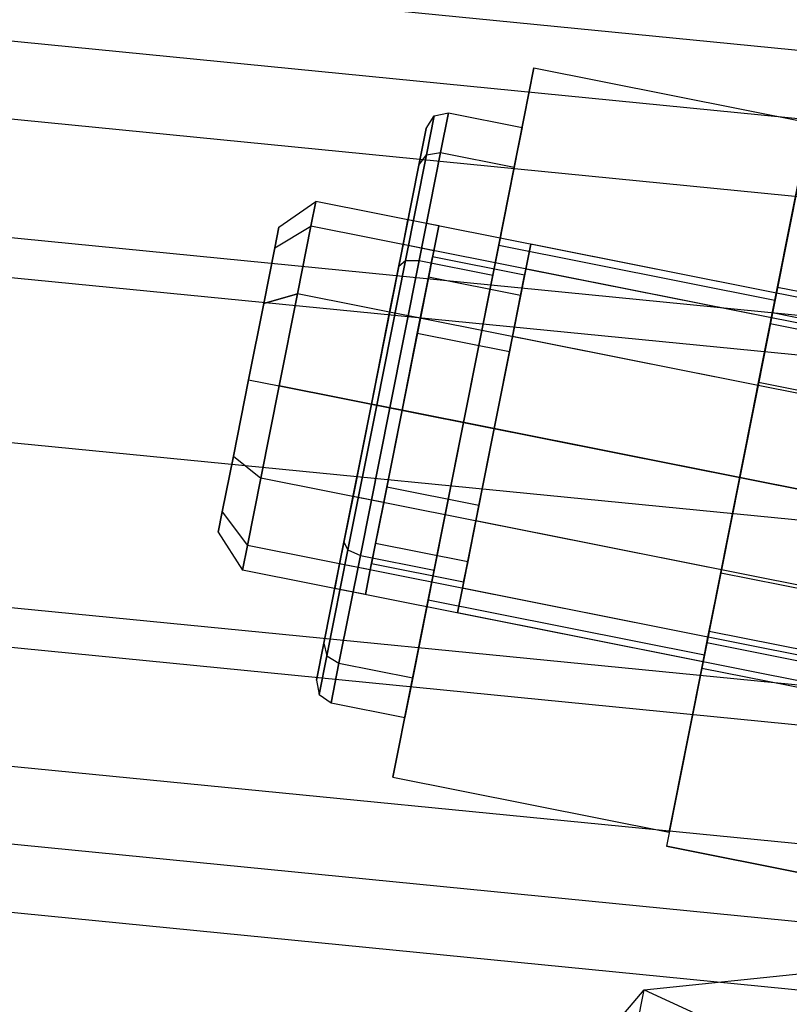
# Model space of a CAD drawing. Extents: x -1500 to 1500, y -3150 to 3150.
# Drawn here: x 63 to 75, y 396 to 412 of the extents above; entities that cross this region are included whole.
import ezdxf

# ---------------------------------------------------------------- set-up
doc = ezdxf.new("R2010")
doc.units = 0

msp = doc.modelspace()

# ---------------------------------------------------------------- linework, layer by layer
at = {"color": 4}
for p, q in [((81.645338, 410.458834, 643.389031), (0, 418.500198, 643.389031)), ((81.645338, 410.458834, 620.939352), (0, 418.500198, 620.939352)), ((81.432641, 409.389532, 647.639174), (0, 417.409947, 647.639174)), ((81.432641, 409.389532, 616.689209), (0, 417.409947, 616.689209)), ((81.190003, 408.169709, 644.636565), (0, 416.166226, 644.636565)), ((81.190003, 408.169709, 619.691818), (0, 416.166226, 619.691818)), ((80.819631, 406.307724, 648.592345), (0, 414.267763, 648.592345)), ((80.819631, 406.307724, 615.736038), (0, 414.267763, 615.736038)), ((80.695935, 405.685863, 645.404793), (0, 413.633719, 645.404793)), ((80.695935, 405.685863, 618.92359), (0, 413.633719, 618.92359)), ((80.182122, 403.10275, 648.914192), (0, 411, 648.914192)), ((80.182122, 403.10275, 615.414192), (0, 411, 615.414192)), ((80.182122, 403.10275, 645.664192), (0, 411, 645.664192)), ((80.182122, 403.10275, 618.664192), (0, 411, 618.664192)), ((75.467953, 410.158004, 615.507864), (73.126869, 398.388581, 615.507864)), ((75.467953, 410.158004, 594.445687), (74.785136, 406.725255, 593.507864)), ((79.668309, 400.519637, 645.404793), (0, 408.366281, 645.404793)), ((79.668309, 400.519637, 618.92359), (0, 408.366281, 618.92359)), ((79.544613, 399.897777, 648.592345), (0, 407.732237, 648.592345)), ((79.544613, 399.897777, 615.736038), (0, 407.732237, 615.736038)), ((74.821165, 406.906386, 597.957864), (74.902191, 407.313727, 599.507864)), ((74.902191, 407.313727, 599.507864), (74.821165, 406.906386, 601.057864)), ((74.902191, 407.313727, 599.507864), (77.746468, 406.747965, 599.507864)), ((74.599801, 405.793509, 596.823186), (74.821165, 406.906386, 597.957864)), ((74.821165, 406.906386, 601.057864), (74.599801, 405.793509, 602.192543)), ((74.821165, 406.906386, 601.057864), (77.665443, 406.340624, 601.057864)), ((74.821165, 406.906386, 597.957864), (77.665443, 406.340624, 597.957864)), ((74.785136, 406.725255, 593.507864), (73.809685, 401.821329, 593.507864)), ((77.629414, 406.159493, 593.507864), (74.785136, 406.725255, 593.507864)), ((79.174242, 398.035792, 644.636565), (0, 405.833774, 644.636565)), ((79.174242, 398.035792, 619.691818), (0, 405.833774, 619.691818)), ((74.297411, 404.273292, 596.407864), (74.599801, 405.793509, 596.823186)), ((74.599801, 405.793509, 602.192543), (74.297411, 404.273292, 602.607864)), ((74.599801, 405.793509, 602.192543), (77.444078, 405.227747, 602.192543)), ((74.599801, 405.793509, 596.823186), (77.444078, 405.227747, 596.823186)), ((78.931604, 396.815968, 647.639174), (0, 404.590053, 647.639174)), ((78.931604, 396.815968, 616.689209), (0, 404.590053, 616.689209)), ((73.995021, 402.753075, 596.823186), (74.297411, 404.273292, 596.407864)), ((74.297411, 404.273292, 602.607864), (73.995021, 402.753075, 602.192543)), ((77.141688, 403.70753, 602.607864), (74.297411, 404.273292, 602.607864)), ((74.297411, 404.273292, 596.407864), (77.141688, 403.70753, 596.407864)), ((78.718906, 395.746666, 643.389031), (0, 403.499802, 643.389031)), ((78.718906, 395.746666, 620.939352), (0, 403.499802, 620.939352)), ((73.995021, 402.753075, 602.192543), (73.773656, 401.640199, 601.057864)), ((73.773656, 401.640199, 597.957864), (73.995021, 402.753075, 596.823186)), ((73.995021, 402.753075, 596.823186), (76.839298, 402.187313, 596.823186)), ((73.995021, 402.753075, 602.192543), (76.839298, 402.187313, 602.192543)), ((73.809685, 401.821329, 593.507864), (73.126869, 398.388581, 594.445687)), ((73.809685, 401.821329, 593.507864), (76.653962, 401.255567, 593.507864)), ((73.773656, 401.640199, 601.057864), (73.692631, 401.232858, 599.507864)), ((73.692631, 401.232858, 599.507864), (73.773656, 401.640199, 597.957864)), ((73.773656, 401.640199, 597.957864), (76.617933, 401.074437, 597.957864)), ((73.773656, 401.640199, 601.057864), (76.617933, 401.074437, 601.057864)), ((73.692631, 401.232858, 599.507864), (76.536908, 400.667096, 599.507864)), ((73.126869, 398.388581, 615.507864), (84.896292, 396.047497, 615.507864)), ((73.126869, 398.388581, 594.445687), (73.126869, 398.388581, 615.507864)), ((75.971146, 397.822819, 594.445687), (73.126869, 398.388581, 594.445687))]:
    msp.add_line(p, q, dxfattribs=at)
at = {"color": 0}
for p, q in [((80.182122, 403.10275, 672.164192), (0, 411, 672.164192)), ((80.182122, 403.10275, 592.164192), (0, 411, 592.164192)), ((70.447054, 407.982482, 594.507864), (71.010231, 410.813765, 599.507864)), ((71.010231, 410.813765, 599.507864), (70.447054, 407.982482, 604.507864)), ((71.010231, 410.813765, 599.507864), (75.423765, 409.935859, 599.507864)), ((69.417565, 410.045242, 599.507864), (69.643368, 410.093076, 599.507864)), ((69.51791, 409.462355, 601.907864), (69.643368, 410.093076, 599.507864)), ((69.643368, 410.093076, 599.507864), (69.51791, 409.462355, 597.107864)), ((69.643368, 410.093076, 599.507864), (70.82031, 409.858968, 599.507864)), ((69.288541, 409.846988, 599.507864), (69.417565, 410.045242, 599.507864)), ((69.294485, 409.426473, 601.862381), (69.417565, 410.045242, 599.507864)), ((69.417565, 410.045242, 599.507864), (69.294485, 409.426473, 597.153348)), ((74.860588, 407.104575, 604.507864), (75.423765, 409.935859, 599.507864)), ((75.423765, 409.935859, 599.507864), (74.860588, 407.104575, 594.507864)), ((69.1712, 409.257078, 597.263156), (69.288541, 409.846988, 599.507864)), ((69.288541, 409.846988, 599.507864), (69.1712, 409.257078, 601.752573)), ((70.82031, 409.858968, 599.507864), (70.694852, 409.228246, 601.907864)), ((70.694852, 409.228246, 597.107864), (70.82031, 409.858968, 599.507864)), ((68.958222, 407.735967, 603.586006), (69.294485, 409.426473, 601.862381)), ((69.294485, 409.426473, 597.153348), (68.958222, 407.735967, 595.429723)), ((69.1712, 409.257078, 601.752573), (69.294485, 409.426473, 601.862381)), ((69.1712, 409.257078, 597.263156), (69.294485, 409.426473, 597.153348)), ((69.175151, 407.739192, 603.664786), (69.51791, 409.462355, 601.907864)), ((69.51791, 409.462355, 597.107864), (69.175151, 407.739192, 595.350942)), ((69.294485, 409.426473, 601.862381), (69.51791, 409.462355, 601.907864)), ((69.294485, 409.426473, 597.153348), (69.51791, 409.462355, 597.107864)), ((69.51791, 409.462355, 601.907864), (70.694852, 409.228246, 601.907864)), ((69.51791, 409.462355, 597.107864), (70.694852, 409.228246, 597.107864)), ((68.85062, 407.645411, 595.619915), (69.1712, 409.257078, 597.263156)), ((69.1712, 409.257078, 601.752573), (68.85062, 407.645411, 603.395814)), ((70.694852, 409.228246, 601.907864), (70.352094, 407.505083, 603.664786)), ((70.352094, 407.505083, 595.350942), (70.694852, 409.228246, 597.107864)), ((66.935413, 408.268679, 599.507864), (67.526792, 408.678825, 599.507864)), ((67.526792, 408.678825, 599.507864), (67.448381, 408.284625, 601.007864)), ((67.448381, 408.284625, 598.007864), (67.526792, 408.678825, 599.507864)), ((86.652105, 404.874564, 599.507864), (67.526792, 408.678825, 599.507864)), ((68.919558, 407.991989, 601.007864), (68.99797, 408.38619, 599.507864)), ((68.99797, 408.38619, 599.507864), (68.919558, 407.991989, 598.007864)), ((69.488363, 408.288645, 599.507864), (68.99797, 408.38619, 599.507864)), ((66.870531, 407.942496, 598.266683), (67.448381, 408.284625, 598.007864)), ((66.870531, 407.942496, 600.749045), (67.448381, 408.284625, 601.007864)), ((66.870531, 407.942496, 600.749045), (66.935413, 408.268679, 599.507864)), ((66.935413, 408.268679, 599.507864), (66.870531, 407.942496, 598.266683)), ((67.448381, 408.284625, 601.007864), (67.234157, 407.207648, 602.105941)), ((67.234157, 407.207648, 596.909788), (67.448381, 408.284625, 598.007864)), ((86.573694, 404.480363, 601.007864), (67.448381, 408.284625, 601.007864)), ((86.573694, 404.480363, 598.007864), (67.448381, 408.284625, 598.007864)), ((69.409951, 407.894444, 601.007864), (69.488363, 408.288645, 599.507864)), ((69.488363, 408.288645, 599.507864), (69.409951, 407.894444, 598.007864)), ((66.693271, 407.051347, 601.657653), (66.870531, 407.942496, 600.749045)), ((66.870531, 407.942496, 598.266683), (66.693271, 407.051347, 597.358076)), ((68.705334, 406.915012, 602.105941), (68.919558, 407.991989, 601.007864)), ((68.919558, 407.991989, 598.007864), (68.705334, 406.915012, 596.909788)), ((69.409951, 407.894444, 601.007864), (68.919558, 407.991989, 601.007864)), ((69.409951, 407.894444, 598.007864), (68.919558, 407.991989, 598.007864)), ((69.195727, 406.817467, 602.105941), (69.409951, 407.894444, 601.007864)), ((69.409951, 407.894444, 598.007864), (69.195727, 406.817467, 596.909788)), ((69.3207, 402.319915, 594.507864), (70.447054, 407.982482, 594.507864)), ((70.447054, 407.982482, 604.507864), (69.3207, 402.319915, 604.507864)), ((70.447054, 407.982482, 594.507864), (74.860588, 407.104575, 594.507864)), ((70.447054, 407.982482, 604.507864), (74.860588, 407.104575, 604.507864)), ((70.881129, 407.601808, 601.007864), (70.95954, 407.996009, 599.507864)), ((70.95954, 407.996009, 599.507864), (70.881129, 407.601808, 598.007864)), ((74.882682, 407.215648, 599.507864), (70.95954, 407.996009, 599.507864)), ((68.498879, 405.426692, 604.216897), (68.958222, 407.735967, 603.586006)), ((68.958222, 407.735967, 595.429723), (68.498879, 405.426692, 594.798832)), ((68.706935, 405.385307, 604.307864), (69.175151, 407.739192, 603.664786)), ((69.175151, 407.739192, 595.350942), (68.706935, 405.385307, 594.707864)), ((68.85062, 407.645411, 603.395814), (68.958222, 407.735967, 603.586006)), ((68.85062, 407.645411, 595.619915), (68.958222, 407.735967, 595.429723)), ((68.958222, 407.735967, 603.586006), (69.175151, 407.739192, 603.664786)), ((68.958222, 407.735967, 595.429723), (69.175151, 407.739192, 595.350942)), ((69.175151, 407.739192, 603.664786), (70.352094, 407.505083, 603.664786)), ((69.175151, 407.739192, 595.350942), (70.352094, 407.505083, 595.350942)), ((69.390817, 407.798252, 599.507864), (69.325475, 407.469751, 600.757864)), ((69.325475, 407.469751, 598.257864), (69.390817, 407.798252, 599.507864)), ((70.861995, 407.505617, 599.507864), (69.390817, 407.798252, 599.507864)), ((68.412699, 405.443834, 595.018447), (68.85062, 407.645411, 595.619915)), ((68.85062, 407.645411, 603.395814), (68.412699, 405.443834, 603.997282)), ((70.666905, 406.524831, 602.105941), (70.881129, 407.601808, 601.007864)), ((70.881129, 407.601808, 598.007864), (70.666905, 406.524831, 596.909788)), ((74.80427, 406.821447, 601.007864), (70.881129, 407.601808, 601.007864)), ((74.80427, 406.821447, 598.007864), (70.881129, 407.601808, 598.007864)), ((69.325475, 407.469751, 600.757864), (69.146955, 406.572271, 601.672928)), ((69.146955, 406.572271, 597.342801), (69.325475, 407.469751, 598.257864)), ((70.796652, 407.177116, 600.757864), (69.325475, 407.469751, 600.757864)), ((70.796652, 407.177116, 598.257864), (69.325475, 407.469751, 598.257864)), ((70.352094, 407.505083, 603.664786), (69.883877, 405.151199, 604.307864)), ((69.883877, 405.151199, 594.707864), (70.352094, 407.505083, 595.350942)), ((70.796652, 407.177116, 600.757864), (70.861995, 407.505617, 599.507864)), ((70.861995, 407.505617, 599.507864), (70.796652, 407.177116, 598.257864)), ((67.234157, 407.207648, 602.105941), (66.693271, 407.051347, 601.657653)), ((66.693271, 407.051347, 597.358076), (67.234157, 407.207648, 596.909788)), ((67.234157, 407.207648, 602.105941), (66.941521, 405.73647, 602.507864)), ((66.941521, 405.73647, 596.507864), (67.234157, 407.207648, 596.909788)), ((86.359469, 403.403386, 602.105941), (67.234157, 407.207648, 602.105941)), ((86.359469, 403.403386, 596.909788), (67.234157, 407.207648, 596.909788)), ((70.618132, 406.279635, 601.672928), (70.796652, 407.177116, 600.757864)), ((70.796652, 407.177116, 598.257864), (70.618132, 406.279635, 597.342801)), ((74.860588, 407.104575, 594.507864), (73.734233, 401.442009, 594.507864)), ((73.734233, 401.442009, 604.507864), (74.860588, 407.104575, 604.507864)), ((74.80427, 406.821447, 598.007864), (74.882682, 407.215648, 599.507864)), ((74.882682, 407.215648, 599.507864), (74.80427, 406.821447, 601.007864)), ((66.451128, 405.834015, 601.990226), (66.693271, 407.051347, 601.657653)), ((66.693271, 407.051347, 597.358076), (66.451128, 405.834015, 597.025502)), ((68.412699, 405.443834, 602.507864), (68.705334, 406.915012, 602.105941)), ((68.705334, 406.915012, 596.909788), (68.412699, 405.443834, 596.507864)), ((69.195727, 406.817467, 602.105941), (68.705334, 406.915012, 602.105941)), ((69.195727, 406.817467, 596.909788), (68.705334, 406.915012, 596.909788)), ((68.903092, 405.346289, 602.507864), (69.195727, 406.817467, 602.105941)), ((69.195727, 406.817467, 596.909788), (68.903092, 405.346289, 596.507864)), ((74.590046, 405.74447, 596.909788), (74.80427, 406.821447, 598.007864)), ((74.80427, 406.821447, 601.007864), (74.590046, 405.74447, 602.105941)), ((69.146955, 406.572271, 601.672928), (68.903092, 405.346289, 602.007864)), ((68.903092, 405.346289, 597.007864), (69.146955, 406.572271, 597.342801)), ((70.618132, 406.279635, 601.672928), (69.146955, 406.572271, 601.672928)), ((70.618132, 406.279635, 597.342801), (69.146955, 406.572271, 597.342801)), ((70.37427, 405.053653, 602.507864), (70.666905, 406.524831, 602.105941)), ((70.666905, 406.524831, 596.909788), (70.37427, 405.053653, 596.507864)), ((74.590046, 405.74447, 602.105941), (70.666905, 406.524831, 602.105941)), ((74.590046, 405.74447, 596.909788), (70.666905, 406.524831, 596.909788)), ((70.37427, 405.053653, 602.007864), (70.618132, 406.279635, 601.672928)), ((70.618132, 406.279635, 597.342801), (70.37427, 405.053653, 597.007864)), ((66.451128, 405.834015, 597.025502), (66.208986, 404.616683, 597.358076)), ((66.208986, 404.616683, 601.657653), (66.451128, 405.834015, 601.990226)), ((66.451128, 405.834015, 601.990226), (66.941521, 405.73647, 602.507864)), ((66.451128, 405.834015, 597.025502), (66.941521, 405.73647, 596.507864)), ((66.648886, 404.265292, 596.909788), (66.941521, 405.73647, 596.507864)), ((66.941521, 405.73647, 602.507864), (66.648886, 404.265292, 602.105941)), ((66.941521, 405.73647, 602.507864), (86.066834, 401.932208, 602.507864)), ((86.066834, 401.932208, 596.507864), (66.941521, 405.73647, 596.507864)), ((74.297411, 404.273292, 596.507864), (74.590046, 405.74447, 596.909788)), ((74.590046, 405.74447, 602.105941), (74.297411, 404.273292, 602.507864)), ((67.974778, 403.242257, 595.619915), (68.412699, 405.443834, 595.018447)), ((68.412699, 405.443834, 603.997282), (67.974778, 403.242257, 603.395814)), ((68.498879, 405.426692, 594.798832), (68.039535, 403.117417, 595.429723)), ((68.039535, 403.117417, 603.586006), (68.498879, 405.426692, 604.216897)), ((68.412699, 405.443834, 596.507864), (68.120063, 403.972656, 596.909788)), ((68.120063, 403.972656, 602.105941), (68.412699, 405.443834, 602.507864)), ((68.706935, 405.385307, 594.707864), (68.238718, 403.031422, 595.350942)), ((68.238718, 403.031422, 603.664786), (68.706935, 405.385307, 604.307864)), ((68.412699, 405.443834, 602.507864), (68.903092, 405.346289, 602.507864)), ((68.903092, 405.346289, 596.507864), (68.412699, 405.443834, 596.507864)), ((68.498879, 405.426692, 604.216897), (68.412699, 405.443834, 603.997282)), ((68.412699, 405.443834, 595.018447), (68.498879, 405.426692, 594.798832)), ((68.706935, 405.385307, 604.307864), (68.498879, 405.426692, 604.216897)), ((68.498879, 405.426692, 594.798832), (68.706935, 405.385307, 594.707864)), ((68.903092, 405.346289, 596.507864), (68.610456, 403.875111, 596.909788)), ((68.610456, 403.875111, 602.105941), (68.903092, 405.346289, 602.507864)), ((68.659229, 404.120307, 597.342801), (68.903092, 405.346289, 597.007864)), ((68.903092, 405.346289, 602.007864), (68.659229, 404.120307, 601.672928)), ((69.883877, 405.151199, 604.307864), (68.706935, 405.385307, 604.307864)), ((68.706935, 405.385307, 594.707864), (69.883877, 405.151199, 594.707864)), ((68.903092, 405.346289, 602.007864), (70.37427, 405.053653, 602.007864)), ((70.37427, 405.053653, 597.007864), (68.903092, 405.346289, 597.007864)), ((69.41566, 402.797314, 595.350942), (69.883877, 405.151199, 594.707864)), ((69.883877, 405.151199, 604.307864), (69.41566, 402.797314, 603.664786)), ((70.37427, 405.053653, 596.507864), (70.081634, 403.582476, 596.909788)), ((70.081634, 403.582476, 602.105941), (70.37427, 405.053653, 602.507864)), ((70.37427, 405.053653, 597.007864), (70.130407, 403.827672, 597.342801)), ((70.130407, 403.827672, 601.672928), (70.37427, 405.053653, 602.007864)), ((70.37427, 405.053653, 602.507864), (74.297411, 404.273292, 602.507864)), ((74.297411, 404.273292, 596.507864), (70.37427, 405.053653, 596.507864)), ((66.208986, 404.616683, 597.358076), (66.031725, 403.725534, 598.266683)), ((66.031725, 403.725534, 600.749045), (66.208986, 404.616683, 601.657653)), ((66.208986, 404.616683, 601.657653), (66.648886, 404.265292, 602.105941)), ((66.208986, 404.616683, 597.358076), (66.648886, 404.265292, 596.909788)), ((66.434662, 403.188315, 598.007864), (66.648886, 404.265292, 596.909788)), ((66.648886, 404.265292, 602.105941), (66.434662, 403.188315, 601.007864)), ((85.774199, 400.46103, 596.909788), (66.648886, 404.265292, 596.909788)), ((85.774199, 400.46103, 602.105941), (66.648886, 404.265292, 602.105941)), ((74.004775, 402.802114, 596.909788), (74.297411, 404.273292, 596.507864)), ((74.297411, 404.273292, 602.507864), (74.004775, 402.802114, 602.105941)), ((68.480709, 403.222827, 598.257864), (68.659229, 404.120307, 597.342801)), ((68.659229, 404.120307, 601.672928), (68.480709, 403.222827, 600.757864)), ((70.130407, 403.827672, 597.342801), (68.659229, 404.120307, 597.342801)), ((70.130407, 403.827672, 601.672928), (68.659229, 404.120307, 601.672928)), ((68.120063, 403.972656, 596.909788), (67.905839, 402.895679, 598.007864)), ((67.905839, 402.895679, 601.007864), (68.120063, 403.972656, 602.105941)), ((68.610456, 403.875111, 596.909788), (68.120063, 403.972656, 596.909788)), ((68.610456, 403.875111, 602.105941), (68.120063, 403.972656, 602.105941)), ((68.610456, 403.875111, 596.909788), (68.396232, 402.798134, 598.007864)), ((68.396232, 402.798134, 601.007864), (68.610456, 403.875111, 602.105941)), ((70.130407, 403.827672, 597.342801), (69.951887, 402.930191, 598.257864)), ((69.951887, 402.930191, 600.757864), (70.130407, 403.827672, 601.672928)), ((66.031725, 403.725534, 598.266683), (65.966844, 403.399351, 599.507864)), ((65.966844, 403.399351, 599.507864), (66.031725, 403.725534, 600.749045)), ((66.031725, 403.725534, 600.749045), (66.434662, 403.188315, 601.007864)), ((66.031725, 403.725534, 598.266683), (66.434662, 403.188315, 598.007864)), ((70.081634, 403.582476, 596.909788), (69.86741, 402.505499, 598.007864)), ((69.86741, 402.505499, 601.007864), (70.081634, 403.582476, 602.105941)), ((74.004775, 402.802114, 596.909788), (70.081634, 403.582476, 596.909788)), ((74.004775, 402.802114, 602.105941), (70.081634, 403.582476, 602.105941)), ((65.966844, 403.399351, 599.507864), (66.35625, 402.794114, 599.507864)), ((66.35625, 402.794114, 599.507864), (66.434662, 403.188315, 598.007864)), ((66.434662, 403.188315, 601.007864), (66.35625, 402.794114, 599.507864)), ((85.559974, 399.384053, 598.007864), (66.434662, 403.188315, 598.007864)), ((85.559974, 399.384053, 601.007864), (66.434662, 403.188315, 601.007864)), ((67.974778, 403.242257, 603.395814), (67.654198, 401.630591, 601.752573)), ((67.654198, 401.630591, 597.263156), (67.974778, 403.242257, 595.619915)), ((67.974778, 403.242257, 595.619915), (68.039535, 403.117417, 595.429723)), ((67.974778, 403.242257, 603.395814), (68.039535, 403.117417, 603.586006)), ((68.415366, 402.894326, 599.507864), (68.480709, 403.222827, 598.257864)), ((68.480709, 403.222827, 600.757864), (68.415366, 402.894326, 599.507864)), ((69.951887, 402.930191, 598.257864), (68.480709, 403.222827, 598.257864)), ((69.951887, 402.930191, 600.757864), (68.480709, 403.222827, 600.757864)), ((68.039535, 403.117417, 595.429723), (67.703273, 401.426911, 597.153348)), ((67.703273, 401.426911, 601.862381), (68.039535, 403.117417, 603.586006)), ((68.238718, 403.031422, 595.350942), (67.895959, 401.308259, 597.107864)), ((67.895959, 401.308259, 601.907864), (68.238718, 403.031422, 603.664786)), ((68.039535, 403.117417, 595.429723), (68.238718, 403.031422, 595.350942)), ((68.039535, 403.117417, 603.586006), (68.238718, 403.031422, 603.664786)), ((68.238718, 403.031422, 595.350942), (69.41566, 402.797314, 595.350942)), ((68.238718, 403.031422, 603.664786), (69.41566, 402.797314, 603.664786)), ((67.905839, 402.895679, 598.007864), (67.827428, 402.501478, 599.507864)), ((67.827428, 402.501478, 599.507864), (67.905839, 402.895679, 601.007864)), ((68.396232, 402.798134, 598.007864), (67.905839, 402.895679, 598.007864)), ((68.396232, 402.798134, 601.007864), (67.905839, 402.895679, 601.007864)), ((69.886544, 402.60169, 599.507864), (68.415366, 402.894326, 599.507864)), ((69.951887, 402.930191, 598.257864), (69.886544, 402.60169, 599.507864)), ((69.886544, 402.60169, 599.507864), (69.951887, 402.930191, 600.757864)), ((85.481563, 398.989852, 599.507864), (66.35625, 402.794114, 599.507864)), ((68.396232, 402.798134, 598.007864), (68.317821, 402.403933, 599.507864)), ((68.317821, 402.403933, 599.507864), (68.396232, 402.798134, 601.007864)), ((69.072902, 401.074151, 597.107864), (69.41566, 402.797314, 595.350942)), ((69.41566, 402.797314, 603.664786), (69.072902, 401.074151, 601.907864)), ((74.004775, 402.802114, 602.105941), (73.790551, 401.725137, 601.007864)), ((73.790551, 401.725137, 598.007864), (74.004775, 402.802114, 596.909788)), ((69.86741, 402.505499, 598.007864), (69.788999, 402.111298, 599.507864)), ((69.788999, 402.111298, 599.507864), (69.86741, 402.505499, 601.007864)), ((73.790551, 401.725137, 598.007864), (69.86741, 402.505499, 598.007864)), ((73.790551, 401.725137, 601.007864), (69.86741, 402.505499, 601.007864)), ((68.317821, 402.403933, 599.507864), (67.827428, 402.501478, 599.507864)), ((69.3207, 402.319915, 604.507864), (68.757522, 399.488632, 599.507864)), ((68.757522, 399.488632, 599.507864), (69.3207, 402.319915, 594.507864)), ((69.3207, 402.319915, 594.507864), (73.734233, 401.442009, 594.507864)), ((69.3207, 402.319915, 604.507864), (73.734233, 401.442009, 604.507864)), ((73.71214, 401.330936, 599.507864), (69.788999, 402.111298, 599.507864)), ((73.790551, 401.725137, 601.007864), (73.71214, 401.330936, 599.507864)), ((73.71214, 401.330936, 599.507864), (73.790551, 401.725137, 598.007864)), ((67.654198, 401.630591, 601.752573), (67.536857, 401.04068, 599.507864)), ((67.536857, 401.04068, 599.507864), (67.654198, 401.630591, 597.263156)), ((67.654198, 401.630591, 597.263156), (67.703273, 401.426911, 597.153348)), ((67.654198, 401.630591, 601.752573), (67.703273, 401.426911, 601.862381)), ((67.703273, 401.426911, 597.153348), (67.580192, 400.808142, 599.507864)), ((67.580192, 400.808142, 599.507864), (67.703273, 401.426911, 601.862381)), ((67.703273, 401.426911, 597.153348), (67.895959, 401.308259, 597.107864)), ((67.703273, 401.426911, 601.862381), (67.895959, 401.308259, 601.907864)), ((73.734233, 401.442009, 594.507864), (73.171056, 398.610726, 599.507864)), ((73.171056, 398.610726, 599.507864), (73.734233, 401.442009, 604.507864)), ((67.895959, 401.308259, 597.107864), (67.770501, 400.677538, 599.507864)), ((67.770501, 400.677538, 599.507864), (67.895959, 401.308259, 601.907864)), ((67.895959, 401.308259, 597.107864), (69.072902, 401.074151, 597.107864)), ((67.895959, 401.308259, 601.907864), (69.072902, 401.074151, 601.907864)), ((67.536857, 401.04068, 599.507864), (67.580192, 400.808142, 599.507864)), ((68.947443, 400.443429, 599.507864), (69.072902, 401.074151, 597.107864)), ((69.072902, 401.074151, 601.907864), (68.947443, 400.443429, 599.507864)), ((67.580192, 400.808142, 599.507864), (67.770501, 400.677538, 599.507864)), ((67.770501, 400.677538, 599.507864), (68.947443, 400.443429, 599.507864)), ((68.757522, 399.488632, 599.507864), (73.171056, 398.610726, 599.507864)), ((72.773251, 396.096746, 590.337356), (78.913892, 396.726927, 591.972537)), ((69.758519, 392.552492, 586.677847), (72.773251, 396.096746, 590.337356)), ((72.446898, 394.456062, 592.195218), (72.773251, 396.096746, 590.337356)), ((72.773251, 396.096746, 590.337356), (74.321412, 395.38603, 588.29963))]:
    msp.add_line(p, q, dxfattribs=at)

doc.saveas('drawing.dxf')
